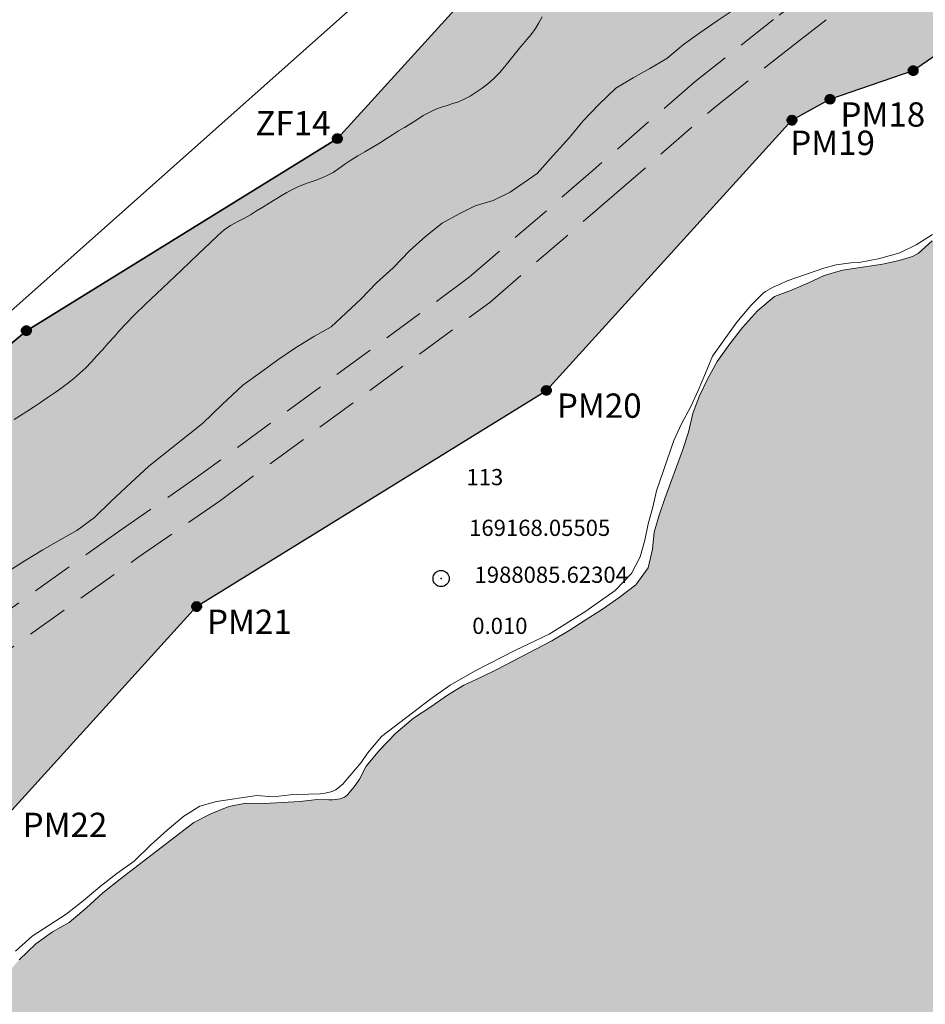
# Model space of a CAD drawing. Extents: x 803971 to 805221, y 1986991 to 1987801.
# Drawn here: x 804714 to 804769, y 1987638 to 1987699 of the extents above; entities that cross this region are included whole.
import ezdxf

# ---------------------------------------------------------------- set-up
doc = ezdxf.new("R2010")
doc.units = 0
doc.header["$MEASUREMENT"] = 0
doc.header["$PDMODE"] = 32
doc.header["$PDSIZE"] = -0.37
doc.linetypes.add('HIDDEN', pattern=[9.525, 6.35, -3.175])
for name, color, linetype in [('0BUFER', 7, 'Continuous'), ('0E20', 7, 'Continuous'), ('0VERT1', 7, 'Continuous'), ('0VERT7', 7, 'Continuous'), ('1TODAS1K', 7, 'Continuous'), ('1VERTICE', 7, 'Continuous'), ('1VERTICE2', 7, 'Continuous'), ('ARBOLES', 90, 'Continuous'), ('BRECHA', 7, 'Continuous'), ('CURVA INTERMEDIA', 17, 'Continuous'), ('CURVA MAESTRA', 17, 'Continuous'), ('E20', 7, 'Continuous'), ('LIMITE COSTERO', 7, 'Continuous'), ('MAREA MAXIMA', 7, 'Continuous'), ('PUNTO DE CONTROL', 12, 'Continuous')]:
    doc.layers.add(name, color=color, linetype=linetype)
doc.styles.add('WMF-Times New Roman0', font='TIMES.TTF')
doc.linetypes.add('ZIGZAG', pattern='A,0.00254,-5.08,[131,ltypeshp.shx,S=5.08,R=0,X=-5.08,Y=0],-10.16,[131,ltypeshp.shx,S=5.08,R=180,X=5.08,Y=0],-5.08', length=20.32254)

msp = doc.modelspace()

# ---------------------------------------------------------------- hatches: boundary and pattern name
at = {"linetype": 'Continuous'}
for color, points in [(131, [(804232.854, 1987249.144), (804229.103, 1987246.169), (804228.101, 1987245.207), (804227.235, 1987244.191), (804226.309, 1987243.104), (804225.414, 1987242.053), (804224.518, 1987241.001), (804218.76, 1987234.957), (804217.367, 1987233.965), (804215.883, 1987232.508), (804214.827, 1987231.411), (804213.526, 1987230.099), (804212.511, 1987228.908), (804211.436, 1987227.646), (804210.431, 1987226.324), (804208.651, 1987224.092), (804207.82, 1987223.045), (804206.761, 1987221.588), (804205.493, 1987219.886), (804204.334, 1987218.455), (804203.444, 1987217.338), (804202.624, 1987216.162), (804201.411, 1987214.595), (804200.526, 1987213.413), (804199.546, 1987212.192), (804198.471, 1987210.93), (804197.379, 1987209.863), (804196.312, 1987208.897), (804194.505, 1987207.774), (804192.65, 1987206.811), (804190.924, 1987205.499), (804189.77, 1987204.787), (804188.766, 1987204.251), (804182.392, 1987200.481), (804181.352, 1987199.975), (804180.22, 1987199.003), (804179.143, 1987198.167), (804178.005, 1987197.26), (804176.917, 1987196.553), (804168.653, 1987190.281), (804160.615, 1987183.274), (804159.394, 1987182.197), (804157.556, 1987180.254), (804156.101, 1987178.832), (804154.885, 1987177.69), (804153.734, 1987176.553), (804152.732, 1987175.591), (804151.665, 1987174.625), (804150.669, 1987173.598), (804139.577, 1987162.721), (804137.831, 1987161.243), (804136.387, 1987159.691), (804135.092, 1987158.314), (804134.006, 1987157.182), (804132.044, 1987155.164), (804130.808, 1987153.857), (804129.782, 1987152.796), (804127.969, 1987150.953), (804126.603, 1987149.636), (804125.238, 1987148.319), (804123.94, 1987147.367), (804122.892, 1987146.565), (804121.56, 1987145.643), (804120.466, 1987145.002), (804119.173, 1987143.985), (804117.841, 1987143.063), (804116.757, 1987142.291), (804105.017, 1987138.005), (804103.787, 1987137.418), (804101.596, 1987135.775), (804099.87, 1987134.462), (804098.749, 1987133.36), (804097.552, 1987132.384), (804096.401, 1987131.247), (804095.179, 1987130.17), (804093.944, 1987128.863), (804092.595, 1987127.351), (804091.484, 1987126.119), (804090.314, 1987124.817), (804088.607, 1987122.885), (804087.407, 1987121.548), (804086.392, 1987120.356), (804085.376, 1987119.164), (804084.361, 1987117.973), (804083.102, 1987116.566), (804082.236, 1987115.549), (804080.851, 1987114.067), (804079.635, 1987112.925), (804077.732, 1987110.977), (804076.611, 1987109.876), (804075.473, 1987108.969), (804073.617, 1987107.646), (804071.828, 1987106.689), (804069.993, 1987105.891), (804068.611, 1987104.769), (804066.645, 1987103.961), (804056.93, 1987098.982), (804024.642, 1987079.645), (804023.1, 1987078.478), (804021.958, 1987077.636), (804019.327, 1987075.762), (804018.26, 1987074.796), (804016.651, 1987073.263), (804015.467, 1987072.516), (804014.229, 1987071.634), (804013.111, 1987070.893), (804012.063, 1987070.091), (804010.904, 1987069.445), (804009.823, 1987069.033), (804008.803, 1987068.692), (804007.747, 1987068.38), (804006.357, 1987067.748), (804005.198, 1987067.102), (804003.908, 1987066.445), (804002.616, 1987065.428), (804001.09, 1987064.065), (803999.904, 1987062.959), (803998.693, 1987061.752), (803997.548, 1987060.55), (803996.313, 1987059.243), (803995.077, 1987057.936), (803993.662, 1987056.558), (803993.662, 1987027.184), (803993.662, 1987027.161), (805056.084, 1987027.161), (805056.784, 1987027.161), (805056.792, 1987027.161), (805058.662, 1987027.161), (805058.662, 1987684.453), (805058.662, 1987684.493), (805058.662, 1987765.161), (804870.655, 1987765.161), (804869.935, 1987764.294), (804869.085, 1987763.5), (804868.556, 1987763.167), (804867.808, 1987762.868), (804866.781, 1987762.614), (804865.75, 1987762.423), (804864.722, 1987762.169), (804863.543, 1987761.742), (804860.214, 1987760.768), (804859.191, 1987760.448), (804858.111, 1987759.995), (804857.035, 1987759.477), (804855.946, 1987758.665), (804854.841, 1987757.559), (804853.867, 1987756.462), (804853.088, 1987755.375), (804852.633, 1987754.307), (804852.252, 1987753.114), (804851.97, 1987751.894), (804851.446, 1987750.887), (804850.472, 1987749.789), (804848.04, 1987748.021), (804846.889, 1987747.141), (804846.272, 1987746.394), (804845.935, 1987745.874), (804845.556, 1987745.013), (804845.201, 1987744.165), (804844.968, 1987743.751), (804844.391, 1987743.056), (804843.851, 1987742.63), (804843.203, 1987742.257), (804842.131, 1987741.674), (804841.067, 1987740.962), (804840.028, 1987739.86), (804839.314, 1987738.777), (804838.595, 1987737.759), (804837.582, 1987736.757), (804835.946, 1987735.816), (804835.033, 1987734.786), (804834.315, 1987733.769), (804833.795, 1987732.697), (804833.05, 1987731.58), (804832.106, 1987730.517), (804831.398, 1987729.815), (804830.888, 1987729.402), (804830.022, 1987728.931), (804828.977, 1987728.447), (804827.958, 1987728.063), (804826.87, 1987727.739), (804825.778, 1987727.481), (804824.716, 1987727.256), (804823.628, 1987726.933), (804822.414, 1987726.537), (804820.315, 1987725.699), (804819.296, 1987725.314), (804818.19, 1987724.762), (804817.118, 1987724.179), (804815.986, 1987723.527), (804814.971, 1987723.078), (804813.846, 1987722.297), (804812.795, 1987721.39), (804811.782, 1987720.387), (804810.854, 1987719.341), (804810.005, 1987718.315), (804808.365, 1987715.357), (804807.517, 1987714.331), (804806.435, 1987713.39), (804805.41, 1987712.582), (804804.393, 1987711.644), (804803.634, 1987710.672), (804803.359, 1987710.243), (804802.934, 1987709.444), (804802.12, 1987708.388), (804801.566, 1987707.348), (804801.047, 1987706.276), (804800.691, 1987705.182), (804800.302, 1987704.379), (804800.039, 1987703.97), (804799.506, 1987703.407), (804799.395, 1987703.31), (804799.135, 1987703.131), (804799.02, 1987703.083), (804798.615, 1987702.953), (804797.521, 1987702.72), (804796.534, 1987702.404), (804796.132, 1987702.338), (804795.628, 1987702.292), (804795.242, 1987702.322), (804794.3, 1987702.63), (804793.258, 1987703.123), (804792.182, 1987703.646), (804791.499, 1987704.01), (804790.851, 1987704.25), (804790.116, 1987704.372), (804789.099, 1987704.475), (804787.836, 1987704.581), (804787.516, 1987704.547), (804786.779, 1987704.391), (804786.454, 1987704.27), (804785.849, 1987703.991), (804785.626, 1987703.84), (804785.356, 1987703.608), (804784.607, 1987702.815), (804783.762, 1987701.725), (804782.784, 1987700.692), (804781.706, 1987699.686), (804780.988, 1987698.668), (804780.529, 1987697.665), (804780.235, 1987696.639), (804780.105, 1987695.59), (804779.989, 1987694.867), (804779.836, 1987694.398), (804779.291, 1987693.493), (804778.244, 1987692.521), (804777.231, 1987691.519), (804776.352, 1987690.459), (804775.928, 1987689.426), (804775.149, 1987688.339), (804774.305, 1987687.249), (804773.511, 1987686.57), (804773.098, 1987686.325), (804772.226, 1987686.087), (804770.921, 1987685.617), (804769.891, 1987684.892), (804769.022, 1987684.104), (804768.672, 1987683.911), (804767.851, 1987683.677), (804766.828, 1987683.454), (804764.343, 1987683.084), (804763.225, 1987682.756), (804762.216, 1987682.266), (804761.203, 1987681.843), (804760.155, 1987681.451), (804759.1, 1987680.558), (804758.185, 1987679.539), (804757.404, 1987678.527), (804756.625, 1987677.448), (804756.015, 1987676.346), (804755.503, 1987675.282), (804755.125, 1987674.225), (804754.851, 1987673.074), (804754.476, 1987671.951), (804753.396, 1987668.984), (804753.048, 1987667.963), (804752.736, 1987666.91), (804752.624, 1987665.868), (804752.35, 1987664.717), (804751.603, 1987663.673), (804750.576, 1987662.882), (804749.546, 1987662.157), (804748.543, 1987661.534), (804747.478, 1987660.841), (804746.409, 1987660.214), (804743.062, 1987658.46), (804742.053, 1987657.971), (804740.977, 1987657.477), (804739.974, 1987656.854), (804738.944, 1987656.13), (804737.879, 1987655.436), (804736.792, 1987654.508), (804735.81, 1987653.485), (804734.962, 1987652.47), (804734.547, 1987651.686), (804734.287, 1987651.284), (804734.117, 1987651.082), (804733.788, 1987650.699), (804733.617, 1987650.575), (804733.353, 1987650.473), (804732.887, 1987650.411), (804732.647, 1987650.412), (804731.93, 1987650.432), (804730.869, 1987650.307), (804729.803, 1987650.249), (804728.672, 1987650.187), (804727.536, 1987650.191), (804726.478, 1987650), (804725.367, 1987649.538), (804724.326, 1987649.013), (804720.86, 1987646.35), (804719.801, 1987645.524), (804718.711, 1987644.662), (804717.691, 1987643.737), (804716.636, 1987642.844), (804715.599, 1987642.253), (804714.568, 1987641.528), (804713.552, 1987640.537), (804712.448, 1987639.307), (804711.701, 1987638.263), (804711.255, 1987637.203), (804709.313, 1987634.123), (804708.566, 1987633.079), (804707.886, 1987632.039), (804706.971, 1987631.02), (804705.188, 1987630.02), (804704.07, 1987629.692), (804703.018, 1987629.367), (804701.858, 1987628.568), (804700.808, 1987627.892), (804699.719, 1987627.666), (804697.854, 1987627.563), (804696.835, 1987627.274), (804695.801, 1987626.616), (804694.777, 1987625.757), (804693.799, 1987624.668), (804693.189, 1987623.565), (804692.842, 1987622.544), (804692.099, 1987621.434), (804691.52, 1987620.366), (804690.973, 1987619.334), (804689.908, 1987618.006), (804689.34, 1987617.373), (804688.393, 1987616.319), (804687.545, 1987615.303), (804686.7, 1987614.221), (804684.52, 1987611.228), (804683.489, 1987610.503), (804682.389, 1987609.841), (804681.295, 1987609.046), (804680.142, 1987608.114), (804679.532, 1987607.011), (804678.995, 1987605.779), (804678.284, 1987604.704), (804677.239, 1987603.611), (804676.237, 1987602.988), (804675.224, 1987602.565), (804674.129, 1987602.121), (804670.992, 1987601.448), (804669.934, 1987601.256), (804668.9, 1987601.233), (804667.74, 1987601.069), (804666.714, 1987600.912), (804665.627, 1987600.619), (804664.544, 1987600.259), (804663.433, 1987599.797), (804662.336, 1987599.069), (804661.358, 1987597.979), (804660.447, 1987596.893), (804658.908, 1987595.673), (804657.871, 1987595.081), (804656.834, 1987594.49), (804655.803, 1987593.765), (804654.723, 1987592.704), (804653.777, 1987591.649), (804652.964, 1987590.602), (804652.249, 1987589.594), (804651.47, 1987588.515), (804650.759, 1987587.441), (804650.149, 1987586.338), (804649.801, 1987585.316), (804649.254, 1987584.284), (804648.473, 1987583.272), (804647.526, 1987582.218), (804646.278, 1987581.18), (804644.852, 1987580.367), (804643.706, 1987579.937), (804642.595, 1987579.475), (804641.589, 1987578.918), (804640.475, 1987578.523), (804639.448, 1987578.367), (804638.435, 1987577.944), (804637.324, 1987577.482), (804636.245, 1987577.055), (804635.064, 1987576.656), (804633.858, 1987576.089), (804631.598, 1987574.628), (804630.567, 1987573.904), (804629.621, 1987572.849), (804628.576, 1987571.756), (804627.472, 1987571.161), (804626.438, 1987570.503), (804625.383, 1987569.61), (804624.321, 1987568.85), (804623.242, 1987567.788), (804622.362, 1987566.738), (804621.615, 1987565.694), (804621.001, 1987564.658), (804620.255, 1987563.615), (804619.522, 1987562.305), (804618.607, 1987561.286), (804617.892, 1987560.277), (804617.278, 1987559.241), (804616.535, 1987558.131), (804615.557, 1987557.042), (804614.537, 1987556.117), (804613.391, 1987555.687), (804612.305, 1987555.393), (804611.12, 1987555.061), (804610.059, 1987554.936), (804608.842, 1987554.569), (804605.114, 1987553.729), (804604.063, 1987553.405), (804602.973, 1987553.178), (804601.848, 1987552.982), (804600.723, 1987552.787), (804599.672, 1987552.462), (804598.634, 1987551.871), (804597.565, 1987551.244), (804596.51, 1987550.351), (804595.494, 1987549.36), (804594.431, 1987546.695), (804593.884, 1987545.662), (804593.274, 1987544.56), (804592.867, 1987543.401), (804592.492, 1987542.278), (804591.983, 1987541.147), (804591.38, 1987539.911), (804590.567, 1987538.864), (804589.519, 1987537.838), (804588.359, 1987537.039), (804587.262, 1987536.311), (804586.179, 1987535.316), (804584.573, 1987533.457), (804583.627, 1987532.403), (804582.712, 1987531.383), (804581.734, 1987530.294), (804580.651, 1987529.299), (804579.564, 1987528.371), (804578.471, 1987527.576), (804577.437, 1987526.917), (804576.336, 1987526.256), (804575.166, 1987525.657), (804574.149, 1987525.3), (804573.014, 1987524.67), (804571.878, 1987524.04), (804568.573, 1987521.486), (804567.693, 1987520.436), (804567.08, 1987519.399), (804566.431, 1987518.395), (804566.052, 1987517.338), (804565.509, 1987516.239), (804564.895, 1987515.203), (804564.282, 1987514.167), (804563.367, 1987513.148), (804562.452, 1987512.129), (804561.394, 1987511.302), (804560.332, 1987510.542), (804559.322, 1987510.052), (804558.134, 1987509.787), (804557.072, 1987509.662), (804555.972, 1987509.635), (804554.052, 1987509.964), (804553.015, 1987510.008), (804551.921, 1987509.847), (804550.891, 1987509.758), (804549.875, 1987509.401), (804548.767, 1987508.873), (804547.698, 1987508.246), (804546.661, 1987507.655), (804545.589, 1987507.095), (804544.439, 1987506.096), (804543.394, 1987505.003), (804542.48, 1987503.984), (804541.565, 1987502.964), (804540.653, 1987501.879), (804540.005, 1987500.874), (804539.226, 1987499.795), (804538.448, 1987498.717), (804536.264, 1987496.425), (804535.244, 1987495.501), (804534.154, 1987494.639), (804533.043, 1987494.177), (804531.971, 1987493.617), (804530.969, 1987492.994), (804529.928, 1987492.469), (804528.922, 1987491.913), (804527.853, 1987491.286), (804526.791, 1987490.526), (804525.943, 1987489.511), (804525.294, 1987488.506), (804524.715, 1987487.439), (804524.074, 1987486.301), (804523.628, 1987485.24), (804523.215, 1987484.215), (804522.867, 1987483.194), (804522.327, 1987481.393), (804521.612, 1987480.385), (804520.872, 1987479.208), (804520.29, 1987478.207), (804519.375, 1987477.188), (804518.355, 1987476.264), (804517.353, 1987475.641), (804516.326, 1987474.849), (804515.313, 1987474.426), (804514.3, 1987474.003), (804509.314, 1987472.502), (804506.222, 1987471.02), (804503.88, 1987469.061), (804502.88, 1987467.715), (804501.936, 1987466.504), (804501.181, 1987465.436), (804500.265, 1987464.326), (804499.387, 1987463.119), (804498.466, 1987462.073), (804497.448, 1987461.547), (804496.44, 1987461.942), (804494.751, 1987462.194), (804493.075, 1987462.249), (804491.77, 1987461.048), (804490.749, 1987460.029), (804487.431, 1987456.331), (804486.234, 1987454.972), (804485.283, 1987453.891), (804484.393, 1987452.881), (804483.603, 1987451.844), (804482.533, 1987450.559), (804481.402, 1987449.204), (804480.516, 1987448.128), (804479.604, 1987446.952), (804478.748, 1987445.911), (804472.588, 1987438.776), (804471.576, 1987437.626), (804470.502, 1987436.406), (804469.485, 1987435.322), (804468.53, 1987434.307), (804467.436, 1987433.414), (804466.066, 1987432.209), (804460.368, 1987428.258), (804459.297, 1987427.531), (804458.287, 1987426.874), (804457.242, 1987426.248), (804456.151, 1987425.849), (804455.084, 1987425.057), (804454.017, 1987424.264), (804452.892, 1987423.337), (804450.687, 1987422.373), (804449.424, 1987421.568), (804447.895, 1987420.812), (804446.52, 1987420.23), (804445.34, 1987419.661), (804444.119, 1987419.253), (804443.017, 1987418.491), (804442.011, 1987417.769), (804440.886, 1987416.842), (804439.653, 1987416.072), (804438.421, 1987415.302), (804435.952, 1987413.828), (804434.792, 1987412.931), (804432.554, 1987411.439), (804430.503, 1987410.09), (804429.413, 1987409.132), (804427.804, 1987408.075), (804426.557, 1987407.008), (804424.241, 1987405.708), (804422.963, 1987404.607), (804421.608, 1987403.698), (804419.772, 1987402.593), (804417.456, 1987401.293), (804416.438, 1987400.767), (804405.529, 1987394.047), (804404.077, 1987393.098), (804402.703, 1987391.958), (804401.202, 1987390.743), (804400.131, 1987390.017), (804399.076, 1987389.028), (804397.936, 1987387.804), (804396.198, 1987386.18), (804394.897, 1987384.913), (804393.746, 1987383.886), (804392.445, 1987382.618), (804389.669, 1987380.796), (804387.527, 1987379.342), (804386.075, 1987378.394), (804384.505, 1987377.241), (804383.296, 1987376.078), (804381.976, 1987375.138), (804380.755, 1987374.172), (804379.734, 1987373.153), (804378.687, 1987372.034), (804377.49, 1987370.675), (804376.328, 1987369.285), (804375.105, 1987367.826), (804374.284, 1987366.754), (804373.372, 1987365.578), (804371.792, 1987363.504), (804370.476, 1987361.94), (804369.433, 1987360.755), (804367.86, 1987359.109), (804366.252, 1987357.493), (804364.89, 1987356.156), (804363.682, 1987354.994), (804361.946, 1987353.863), (804360.779, 1987353.097), (804359.654, 1987352.17), (804357.833, 1987351.362), (804356.02, 1987350.423), (804354.918, 1987349.661), (804353.808, 1987349.031), (804352.76, 1987348.47), (804351.601, 1987347.573), (804350.356, 1987347), (804349.227, 1987346.138), (804347.715, 1987345.12), (804346.709, 1987344.398), (804345.28, 1987343.615), (804344.186, 1987342.723), (804343.131, 1987341.734), (804340.979, 1987339.36), (804339.69, 1987337.897), (804338.068, 1987335.985), (804337.059, 1987334.769), (804334.605, 1987331.423), (804333.535, 1987330.138), (804332.312, 1987328.679), (804331.203, 1987327.49), (804329.641, 1987326.205), (804328.507, 1987325.968), (804327.265, 1987325.887), (804326.25, 1987325.854), (804325.095, 1987326.502), (804323.829, 1987326.814), (804322.653, 1987326.738), (804321.411, 1987326.657), (804320.377, 1987326.393), (804318.898, 1987325.903), (804317.776, 1987325.469), (804316.631, 1987324.869), (804315.51, 1987324.435), (804314.004, 1987323.844), (804311.961, 1987322.365), (804310.257, 1987320.71), (804308.991, 1987319.412), (804307.94, 1987318.358), (804306.889, 1987317.305), (804305.527, 1987315.968), (804304.011, 1987314.457), (804302.837, 1987313.263), (804301.145, 1987311.412), (804300.067, 1987310.258), (804298.797, 1987309.026), (804297.811, 1987307.976), (804296.672, 1987306.752), (804295.594, 1987305.598), (804294.704, 1987304.588), (804293.258, 1987303.015), (804292.034, 1987301.556), (804290.93, 1987300.301), (804289.58, 1987298.768), (804288.559, 1987297.749), (804287.546, 1987296.599), (804285.947, 1987294.853), (804284.926, 1987293.834), (804283.173, 1987291.913), (804281.999, 1987290.72), (804280.948, 1987289.666), (804279.581, 1987288.394), (804278.318, 1987287.59), (804276.679, 1987286.498), (804275.262, 1987285.519), (804274.256, 1987284.796), (804272.927, 1987283.987), (804267.119, 1987279.701), (804265.63, 1987278.29), (804264.544, 1987277.267), (804263.623, 1987276.221), (804262.58, 1987275.036), (804261.755, 1987274.03), (804260.685, 1987272.745), (804258.71, 1987270.711), (804257.536, 1987269.518), (804256.362, 1987268.325), (804253.752, 1987265.921), (804251.722, 1987264.245), (804250.075, 1987262.726), (804248.372, 1987261.071), (804246.843, 1987260.315), (804245.695, 1987259.222), (804244.391, 1987258.02), (804243.17, 1987257.054), (804242.115, 1987256.065), (804240.563, 1987255.143)]), (254, [(804841.776, 1987760.152), (804849.197, 1987761.364), (804852.456, 1987765.161), (804820.421, 1987765.161), (804819.239, 1987763.702), (804815.117, 1987757), (804808.69, 1987754.526), (804793.327, 1987744.867), (804786.982, 1987738.752), (804783.487, 1987732.193), (804776.445, 1987729.989), (804766.948, 1987724.318), (804760.572, 1987716.988), (804758.45, 1987712.882), (804751.573, 1987709.835), (804746.438, 1987705.779), (804733.178, 1987691.193), (804713.987, 1987679.343), (804709.688, 1987675.77), (804699.959, 1987665.053), (804689.827, 1987657.616), (804680.271, 1987651.991), (804672.204, 1987642.022), (804660.364, 1987633.516), (804647.306, 1987618.603), (804638.304, 1987613.111), (804630.126, 1987606.218), (804623.691, 1987601.973), (804616.962, 1987598.501), (804607.408, 1987591.627), (804605.024, 1987589.084), (804598.364, 1987578.613), (804583.832, 1987572.052), (804579.198, 1987568.946), (804570.448, 1987558.326), (804566.809, 1987552.267), (804556.925, 1987548.477), (804551.966, 1987544.006), (804544.557, 1987536.373), (804535.993, 1987533.496), (804528.083, 1987528.405), (804521.136, 1987522.116), (804514.577, 1987514.613), (804502.42, 1987505.559), (804495.224, 1987495.666), (804487.912, 1987494.063), (804475.922, 1987487.057), (804471.016, 1987482.825), (804456.625, 1987465.612), (804445.572, 1987460.883), (804434.8, 1987450.615), (804428.339, 1987447.271), (804408.566, 1987432.977), (804402.054, 1987426.465), (804396.511, 1987418.211), (804385.505, 1987411.985), (804380.806, 1987408.303), (804370.175, 1987397.035), (804359.085, 1987386.938), (804348.914, 1987382.423), (804340.102, 1987375.612), (804325.568, 1987362.925), (804316.217, 1987352.266), (804308.326, 1987350.153), (804298.018, 1987343.806), (804281.468, 1987326.985), (804267.716, 1987315.081), (804261.258, 1987313.283), (804255.359, 1987309.618), (804248.042, 1987299.954), (804240.26, 1987291.659), (804225.845, 1987284.17), (804212.559, 1987273.457), (804208.476, 1987268.313), (804203.603, 1987259.666), (804195.967, 1987257.671), (804192.49, 1987256.369), (804185.694, 1987252.949), (804180.521, 1987248.316), (804172.307, 1987237.891), (804169.908, 1987235.435), (804159.346, 1987229.048), (804154.917, 1987225.409), (804144.478, 1987213.958), (804140.673, 1987212.88), (804131.696, 1987208.355), (804117.956, 1987198.211), (804110.728, 1987190.455), (804108.822, 1987187.536), (804106.132, 1987180.513), (804097.714, 1987177.235), (804091.815, 1987173.57), (804083.217, 1987164.765), (804077.006, 1987155.939), (804070.761, 1987155.222), (804060.908, 1987151.6), (804056.694, 1987148.098), (804050.259, 1987141.139), (804047.512, 1987137.206), (804042.856, 1987136.195), (804032.44, 1987130.841), (804028.25, 1987127.349), (804000.391, 1987096.788), (803993.662, 1987091.319), (803993.662, 1987064.565), (804001.113, 1987071.608), (804014.162, 1987082.213), (804043.027, 1987113.878), (804047.701, 1987116.795), (804050.56, 1987117.509), (804056.326, 1987116.781), (804058.785, 1987117.955), (804062.414, 1987122.001), (804062.358, 1987123.076), (804065.091, 1987127.64), (804071.46, 1987134.615), (804076.294, 1987136.007), (804080.63, 1987135.528), (804089.118, 1987139.495), (804091.502, 1987141.579), (804097.58, 1987150.854), (804105.156, 1987158.676), (804115.985, 1987162.891), (804120.817, 1987166.278), (804123.971, 1987170.908), (804126.453, 1987178.103), (804130.131, 1987182.349), (804140.854, 1987190.58), (804148.115, 1987194.321), (804153.588, 1987194.748), (804154.796, 1987195.595), (804169.694, 1987211.938), (804182.491, 1987219.677), (804188.254, 1987225.656), (804196.246, 1987235.964), (804201.224, 1987238.381), (804211.781, 1987241.135), (804216.54, 1987243.437), (804218.796, 1987245.871), (804225.9, 1987258.563), (804238.37, 1987268.583), (804245.976, 1987272.577), (804249.427, 1987272.768), (804250.955, 1987273.659), (804264.392, 1987288.566), (804268.7, 1987294.724), (804277.179, 1987296.826), (804295.16, 1987312.391), (804312.271, 1987329.782), (804317.232, 1987332.25), (804326.366, 1987333.338), (804338.737, 1987347.878), (804352.513, 1987359.934), (804359.466, 1987365.438), (804362.804, 1987365.852), (804371.076, 1987370.814), (804384.198, 1987382.761), (804395.35, 1987394.581), (804410.78, 1987403.309), (804416.819, 1987412.981), (804420.281, 1987416.772), (804440.054, 1987431.066), (804446.476, 1987433.926), (804456.124, 1987443.898), (804463.852, 1987446.414), (804470.097, 1987450.55), (804486.357, 1987470), (804495.354, 1987475.504), (804502.321, 1987476.451), (804506.896, 1987478.762), (804510.979, 1987483.188), (804515.761, 1987490.665), (804528.235, 1987499.836), (804534.736, 1987507.36), (804541.616, 1987513.685), (804545.896, 1987516.125), (804555.193, 1987518.372), (804557.668, 1987521.481), (804561.767, 1987524.496), (804567.477, 1987531.492), (804569.496, 1987532.472), (804577.521, 1987533.513), (804580.441, 1987537.683), (804584.86, 1987539.362), (804586.152, 1987545.948), (804592.539, 1987554.051), (804603.056, 1987559.138), (804607.591, 1987560.523), (804610.752, 1987562.634), (804614.915, 1987566.989), (804620.749, 1987576.732), (804628.446, 1987582.132), (804633.66, 1987584.557), (804643.488, 1987591.344), (804648.718, 1987596.041), (804660.333, 1987603.127), (804675.408, 1987620.343), (804685.94, 1987627.069), (804693.612, 1987637.096), (804696.91, 1987639.148), (804700.204, 1987639.997), (804704.887, 1987644.297), (804713.112, 1987649.793), (804724.493, 1987662.329), (804746.08, 1987675.659), (804761.234, 1987692.328), (804763.577, 1987693.621), (804768.715, 1987695.384), (804771.776, 1987697.514), (804774.553, 1987700.783), (804778.174, 1987707.501), (804780.394, 1987709.518), (804785.635, 1987712.23), (804793.426, 1987713.789), (804796.651, 1987715.896), (804799.72, 1987718.938), (804802.707, 1987726.4), (804806.718, 1987730.017), (804818.985, 1987737.384), (804827.719, 1987738.966), (804835.052, 1987751.464)]), (174, [(804768.71, 1987695.08), (804768.66, 1987695.09), (804768.61, 1987695.1), (804768.56, 1987695.12), (804768.52, 1987695.15), (804768.49, 1987695.19), (804768.46, 1987695.23), (804768.43, 1987695.28), (804768.42, 1987695.33), (804768.41, 1987695.38), (804768.42, 1987695.44), (804768.43, 1987695.49), (804768.46, 1987695.53), (804768.49, 1987695.58), (804768.52, 1987695.61), (804768.56, 1987695.64), (804768.61, 1987695.67), (804768.66, 1987695.68), (804768.71, 1987695.68), (804768.77, 1987695.68), (804768.82, 1987695.67), (804768.86, 1987695.64), (804768.91, 1987695.61), (804768.94, 1987695.58), (804768.97, 1987695.53), (804769, 1987695.49), (804769.01, 1987695.44), (804769.01, 1987695.38), (804769.01, 1987695.33), (804769, 1987695.28), (804768.97, 1987695.23), (804768.94, 1987695.19), (804768.91, 1987695.15), (804768.86, 1987695.12), (804768.82, 1987695.1), (804768.77, 1987695.09)]), (174, [(804763.58, 1987693.32), (804763.52, 1987693.33), (804763.47, 1987693.34), (804763.43, 1987693.36), (804763.38, 1987693.39), (804763.35, 1987693.43), (804763.32, 1987693.47), (804763.3, 1987693.52), (804763.28, 1987693.57), (804763.28, 1987693.62), (804763.28, 1987693.67), (804763.3, 1987693.72), (804763.32, 1987693.77), (804763.35, 1987693.81), (804763.38, 1987693.85), (804763.43, 1987693.88), (804763.47, 1987693.9), (804763.52, 1987693.92), (804763.58, 1987693.92), (804763.63, 1987693.92), (804763.68, 1987693.9), (804763.73, 1987693.88), (804763.77, 1987693.85), (804763.81, 1987693.81), (804763.84, 1987693.77), (804763.86, 1987693.72), (804763.87, 1987693.67), (804763.88, 1987693.62), (804763.87, 1987693.57), (804763.86, 1987693.52), (804763.84, 1987693.47), (804763.81, 1987693.43), (804763.77, 1987693.39), (804763.73, 1987693.36), (804763.68, 1987693.34), (804763.63, 1987693.33)]), (174, [(804761.23, 1987692.03), (804761.18, 1987692.03), (804761.13, 1987692.05), (804761.08, 1987692.07), (804761.04, 1987692.1), (804761, 1987692.14), (804760.97, 1987692.18), (804760.95, 1987692.23), (804760.94, 1987692.28), (804760.93, 1987692.33), (804760.94, 1987692.38), (804760.95, 1987692.43), (804760.97, 1987692.48), (804761, 1987692.52), (804761.04, 1987692.56), (804761.08, 1987692.59), (804761.13, 1987692.61), (804761.18, 1987692.62), (804761.23, 1987692.63), (804761.29, 1987692.62), (804761.34, 1987692.61), (804761.38, 1987692.59), (804761.43, 1987692.56), (804761.46, 1987692.52), (804761.49, 1987692.48), (804761.52, 1987692.43), (804761.53, 1987692.38), (804761.53, 1987692.33), (804761.53, 1987692.28), (804761.52, 1987692.23), (804761.49, 1987692.18), (804761.46, 1987692.14), (804761.43, 1987692.1), (804761.38, 1987692.07), (804761.34, 1987692.05), (804761.29, 1987692.03)]), (174, [(804733.18, 1987690.89), (804733.13, 1987690.9), (804733.08, 1987690.91), (804733.03, 1987690.93), (804732.99, 1987690.96), (804732.95, 1987691), (804732.92, 1987691.04), (804732.9, 1987691.09), (804732.88, 1987691.14), (804732.88, 1987691.19), (804732.88, 1987691.25), (804732.9, 1987691.3), (804732.92, 1987691.34), (804732.95, 1987691.39), (804732.99, 1987691.42), (804733.03, 1987691.45), (804733.08, 1987691.48), (804733.13, 1987691.49), (804733.18, 1987691.49), (804733.23, 1987691.49), (804733.28, 1987691.48), (804733.33, 1987691.45), (804733.37, 1987691.42), (804733.41, 1987691.39), (804733.44, 1987691.34), (804733.46, 1987691.3), (804733.47, 1987691.25), (804733.48, 1987691.19), (804733.47, 1987691.14), (804733.46, 1987691.09), (804733.44, 1987691.04), (804733.41, 1987691), (804733.37, 1987690.96), (804733.33, 1987690.93), (804733.28, 1987690.91), (804733.23, 1987690.9)]), (174, [(804713.99, 1987679.04), (804713.93, 1987679.05), (804713.88, 1987679.06), (804713.84, 1987679.08), (804713.79, 1987679.11), (804713.76, 1987679.15), (804713.73, 1987679.19), (804713.71, 1987679.24), (804713.69, 1987679.29), (804713.69, 1987679.34), (804713.69, 1987679.39), (804713.71, 1987679.45), (804713.73, 1987679.49), (804713.76, 1987679.54), (804713.79, 1987679.57), (804713.84, 1987679.6), (804713.88, 1987679.62), (804713.94, 1987679.64), (804713.99, 1987679.64), (804714.04, 1987679.64), (804714.09, 1987679.62), (804714.14, 1987679.6), (804714.18, 1987679.57), (804714.22, 1987679.54), (804714.25, 1987679.49), (804714.27, 1987679.45), (804714.28, 1987679.39), (804714.29, 1987679.34), (804714.28, 1987679.29), (804714.27, 1987679.24), (804714.25, 1987679.19), (804714.22, 1987679.15), (804714.18, 1987679.11), (804714.14, 1987679.08), (804714.09, 1987679.06), (804714.04, 1987679.05)]), (174, [(804746.08, 1987675.36), (804746.03, 1987675.36), (804745.98, 1987675.38), (804745.93, 1987675.4), (804745.89, 1987675.43), (804745.85, 1987675.47), (804745.82, 1987675.51), (804745.8, 1987675.56), (804745.78, 1987675.61), (804745.78, 1987675.66), (804745.78, 1987675.71), (804745.8, 1987675.76), (804745.82, 1987675.81), (804745.85, 1987675.85), (804745.89, 1987675.89), (804745.93, 1987675.92), (804745.98, 1987675.94), (804746.03, 1987675.95), (804746.08, 1987675.96), (804746.13, 1987675.95), (804746.18, 1987675.94), (804746.23, 1987675.92), (804746.27, 1987675.89), (804746.31, 1987675.85), (804746.34, 1987675.81), (804746.36, 1987675.76), (804746.38, 1987675.71), (804746.38, 1987675.66), (804746.38, 1987675.61), (804746.36, 1987675.56), (804746.34, 1987675.51), (804746.31, 1987675.47), (804746.27, 1987675.43), (804746.23, 1987675.4), (804746.18, 1987675.38), (804746.13, 1987675.36)]), (174, [(804724.49, 1987662.03), (804724.44, 1987662.03), (804724.39, 1987662.05), (804724.34, 1987662.07), (804724.3, 1987662.1), (804724.26, 1987662.14), (804724.23, 1987662.18), (804724.21, 1987662.23), (804724.2, 1987662.28), (804724.19, 1987662.33), (804724.2, 1987662.38), (804724.21, 1987662.43), (804724.23, 1987662.48), (804724.26, 1987662.52), (804724.3, 1987662.56), (804724.34, 1987662.59), (804724.39, 1987662.61), (804724.44, 1987662.62), (804724.49, 1987662.63), (804724.55, 1987662.62), (804724.6, 1987662.61), (804724.64, 1987662.59), (804724.69, 1987662.56), (804724.72, 1987662.52), (804724.75, 1987662.48), (804724.77, 1987662.43), (804724.79, 1987662.38), (804724.79, 1987662.33), (804724.79, 1987662.28), (804724.77, 1987662.23), (804724.75, 1987662.18), (804724.72, 1987662.14), (804724.69, 1987662.1), (804724.64, 1987662.07), (804724.6, 1987662.05), (804724.54, 1987662.03)])]:
    msp.add_hatch(color=color, dxfattribs=at).paths.add_polyline_path(points)

# ---------------------------------------------------------------- linework, layer by layer
at = {"layer": '0BUFER'}
for points in [[(804841.776, 1987760.152), (804849.197, 1987761.364), (804852.456, 1987765.161), (804820.421, 1987765.161), (804819.239, 1987763.702), (804815.117, 1987757), (804808.69, 1987754.526), (804793.327, 1987744.867), (804786.982, 1987738.752), (804783.487, 1987732.193), (804776.445, 1987729.989), (804766.948, 1987724.318), (804760.572, 1987716.988), (804758.45, 1987712.882), (804751.573, 1987709.835), (804746.438, 1987705.779), (804733.178, 1987691.193), (804713.987, 1987679.343), (804709.688, 1987675.77)], [(804713.112, 1987649.793), (804724.493, 1987662.329), (804746.08, 1987675.659), (804761.234, 1987692.328), (804763.577, 1987693.621), (804768.715, 1987695.384), (804771.776, 1987697.514), (804774.553, 1987700.783), (804778.174, 1987707.501), (804780.394, 1987709.518), (804785.635, 1987712.23), (804793.426, 1987713.789), (804796.651, 1987715.896), (804799.72, 1987718.938), (804802.707, 1987726.4), (804806.718, 1987730.017), (804818.985, 1987737.384), (804827.719, 1987738.966), (804835.052, 1987751.464), (804841.776, 1987760.152)]]:
    msp.add_lwpolyline(points, dxfattribs=at)
at = {"layer": '0E20', "linetype": 'Continuous', "lineweight": 20, "ltscale": 0.5}
msp.add_lwpolyline([(804709.69, 1987675.77), (804713.99, 1987679.34), (804733.18, 1987691.19), (804746.44, 1987705.78), (804751.57, 1987709.83), (804758.45, 1987712.88), (804760.57, 1987716.99), (804766.95, 1987724.32), (804776.45, 1987729.99), (804783.49, 1987732.19), (804786.98, 1987738.75), (804793.33, 1987744.87), (804808.69, 1987754.53), (804815.12, 1987757), (804819.24, 1987763.7), (804820.42, 1987765.16)], dxfattribs=at)
at = {"layer": '0VERT1', "color": 174}
for points in [[(804768.71, 1987695.08), (804768.66, 1987695.09), (804768.61, 1987695.1), (804768.56, 1987695.12), (804768.52, 1987695.15), (804768.49, 1987695.19), (804768.46, 1987695.23), (804768.43, 1987695.28), (804768.42, 1987695.33), (804768.41, 1987695.38), (804768.42, 1987695.44), (804768.43, 1987695.49), (804768.46, 1987695.53), (804768.49, 1987695.58), (804768.52, 1987695.61), (804768.56, 1987695.64), (804768.61, 1987695.67), (804768.66, 1987695.68), (804768.71, 1987695.68), (804768.77, 1987695.68), (804768.82, 1987695.67), (804768.86, 1987695.64), (804768.91, 1987695.61), (804768.94, 1987695.58), (804768.97, 1987695.53), (804769, 1987695.49), (804769.01, 1987695.44), (804769.01, 1987695.38), (804769.01, 1987695.33), (804769, 1987695.28), (804768.97, 1987695.23), (804768.94, 1987695.19), (804768.91, 1987695.15), (804768.86, 1987695.12), (804768.82, 1987695.1), (804768.77, 1987695.09), (804768.71, 1987695.08)], [(804763.58, 1987693.32), (804763.52, 1987693.33), (804763.47, 1987693.34), (804763.43, 1987693.36), (804763.38, 1987693.39), (804763.35, 1987693.43), (804763.32, 1987693.47), (804763.3, 1987693.52), (804763.28, 1987693.57), (804763.28, 1987693.62), (804763.28, 1987693.67), (804763.3, 1987693.72), (804763.32, 1987693.77), (804763.35, 1987693.81), (804763.38, 1987693.85), (804763.43, 1987693.88), (804763.47, 1987693.9), (804763.52, 1987693.92), (804763.58, 1987693.92), (804763.63, 1987693.92), (804763.68, 1987693.9), (804763.73, 1987693.88), (804763.77, 1987693.85), (804763.81, 1987693.81), (804763.84, 1987693.77), (804763.86, 1987693.72), (804763.87, 1987693.67), (804763.88, 1987693.62), (804763.87, 1987693.57), (804763.86, 1987693.52), (804763.84, 1987693.47), (804763.81, 1987693.43), (804763.77, 1987693.39), (804763.73, 1987693.36), (804763.68, 1987693.34), (804763.63, 1987693.33), (804763.58, 1987693.32)], [(804761.23, 1987692.03), (804761.18, 1987692.03), (804761.13, 1987692.05), (804761.08, 1987692.07), (804761.04, 1987692.1), (804761, 1987692.14), (804760.97, 1987692.18), (804760.95, 1987692.23), (804760.94, 1987692.28), (804760.93, 1987692.33), (804760.94, 1987692.38), (804760.95, 1987692.43), (804760.97, 1987692.48), (804761, 1987692.52), (804761.04, 1987692.56), (804761.08, 1987692.59), (804761.13, 1987692.61), (804761.18, 1987692.62), (804761.23, 1987692.63), (804761.29, 1987692.62), (804761.34, 1987692.61), (804761.38, 1987692.59), (804761.43, 1987692.56), (804761.46, 1987692.52), (804761.49, 1987692.48), (804761.52, 1987692.43), (804761.53, 1987692.38), (804761.53, 1987692.33), (804761.53, 1987692.28), (804761.52, 1987692.23), (804761.49, 1987692.18), (804761.46, 1987692.14), (804761.43, 1987692.1), (804761.38, 1987692.07), (804761.34, 1987692.05), (804761.29, 1987692.03), (804761.23, 1987692.03)], [(804746.08, 1987675.36), (804746.03, 1987675.36), (804745.98, 1987675.38), (804745.93, 1987675.4), (804745.89, 1987675.43), (804745.85, 1987675.47), (804745.82, 1987675.51), (804745.8, 1987675.56), (804745.78, 1987675.61), (804745.78, 1987675.66), (804745.78, 1987675.71), (804745.8, 1987675.76), (804745.82, 1987675.81), (804745.85, 1987675.85), (804745.89, 1987675.89), (804745.93, 1987675.92), (804745.98, 1987675.94), (804746.03, 1987675.95), (804746.08, 1987675.96), (804746.13, 1987675.95), (804746.18, 1987675.94), (804746.23, 1987675.92), (804746.27, 1987675.89), (804746.31, 1987675.85), (804746.34, 1987675.81), (804746.36, 1987675.76), (804746.38, 1987675.71), (804746.38, 1987675.66), (804746.38, 1987675.61), (804746.36, 1987675.56), (804746.34, 1987675.51), (804746.31, 1987675.47), (804746.27, 1987675.43), (804746.23, 1987675.4), (804746.18, 1987675.38), (804746.13, 1987675.36), (804746.08, 1987675.36)], [(804724.49, 1987662.03), (804724.44, 1987662.03), (804724.39, 1987662.05), (804724.34, 1987662.07), (804724.3, 1987662.1), (804724.26, 1987662.14), (804724.23, 1987662.18), (804724.21, 1987662.23), (804724.2, 1987662.28), (804724.19, 1987662.33), (804724.2, 1987662.38), (804724.21, 1987662.43), (804724.23, 1987662.48), (804724.26, 1987662.52), (804724.3, 1987662.56), (804724.34, 1987662.59), (804724.39, 1987662.61), (804724.44, 1987662.62), (804724.49, 1987662.63), (804724.55, 1987662.62), (804724.6, 1987662.61), (804724.64, 1987662.59), (804724.69, 1987662.56), (804724.72, 1987662.52), (804724.75, 1987662.48), (804724.77, 1987662.43), (804724.79, 1987662.38), (804724.79, 1987662.33), (804724.79, 1987662.28), (804724.77, 1987662.23), (804724.75, 1987662.18), (804724.72, 1987662.14), (804724.69, 1987662.1), (804724.64, 1987662.07), (804724.6, 1987662.05), (804724.54, 1987662.03), (804724.49, 1987662.03)]]:
    msp.add_lwpolyline(points, dxfattribs=at)
at = {"layer": '0VERT7', "color": 174}
for points in [[(804733.18, 1987690.89), (804733.13, 1987690.9), (804733.08, 1987690.91), (804733.03, 1987690.93), (804732.99, 1987690.96), (804732.95, 1987691), (804732.92, 1987691.04), (804732.9, 1987691.09), (804732.88, 1987691.14), (804732.88, 1987691.19), (804732.88, 1987691.25), (804732.9, 1987691.3), (804732.92, 1987691.34), (804732.95, 1987691.39), (804732.99, 1987691.42), (804733.03, 1987691.45), (804733.08, 1987691.48), (804733.13, 1987691.49), (804733.18, 1987691.49), (804733.23, 1987691.49), (804733.28, 1987691.48), (804733.33, 1987691.45), (804733.37, 1987691.42), (804733.41, 1987691.39), (804733.44, 1987691.34), (804733.46, 1987691.3), (804733.47, 1987691.25), (804733.48, 1987691.19), (804733.47, 1987691.14), (804733.46, 1987691.09), (804733.44, 1987691.04), (804733.41, 1987691), (804733.37, 1987690.96), (804733.33, 1987690.93), (804733.28, 1987690.91), (804733.23, 1987690.9), (804733.18, 1987690.89)], [(804713.99, 1987679.04), (804713.93, 1987679.05), (804713.88, 1987679.06), (804713.84, 1987679.08), (804713.79, 1987679.11), (804713.76, 1987679.15), (804713.73, 1987679.19), (804713.71, 1987679.24), (804713.69, 1987679.29), (804713.69, 1987679.34), (804713.69, 1987679.39), (804713.71, 1987679.45), (804713.73, 1987679.49), (804713.76, 1987679.54), (804713.79, 1987679.57), (804713.84, 1987679.6), (804713.88, 1987679.62), (804713.94, 1987679.64), (804713.99, 1987679.64), (804714.04, 1987679.64), (804714.09, 1987679.62), (804714.14, 1987679.6), (804714.18, 1987679.57), (804714.22, 1987679.54), (804714.25, 1987679.49), (804714.27, 1987679.45), (804714.28, 1987679.39), (804714.29, 1987679.34), (804714.28, 1987679.29), (804714.27, 1987679.24), (804714.25, 1987679.19), (804714.22, 1987679.15), (804714.18, 1987679.11), (804714.14, 1987679.08), (804714.09, 1987679.06), (804714.04, 1987679.05), (804713.99, 1987679.04)]]:
    msp.add_lwpolyline(points, dxfattribs=at)
at = {"layer": 'ARBOLES', "color": 3, "linetype": 'ZIGZAG', "lineweight": 9, "ltscale": 0.05}
for points in [[(804745.816, 1987698.699), (804745.618, 1987698.338), (804745.4, 1987697.975), (804745.14, 1987697.616), (804744.878, 1987697.296), (804744.669, 1987697.058), (804744.505, 1987696.873)], [(804744.505, 1987696.873), (804743.603, 1987695.738), (804743.198, 1987695.272), (804742.82, 1987694.885), (804742.463, 1987694.57), (804742.109, 1987694.298), (804741.744, 1987694.046), (804741.373, 1987693.818), (804741.005, 1987693.624), (804740.646, 1987693.47), (804740.297, 1987693.347), (804739.951, 1987693.238), (804739.605, 1987693.128), (804739.249, 1987692.999), (804738.877, 1987692.829), (804738.483, 1987692.608), (804738.081, 1987692.357), (804737.688, 1987692.107), (804737.317, 1987691.879), (804736.956, 1987691.662), (804736.585, 1987691.434), (804736.19, 1987691.181), (804735.772, 1987690.912), (804735.334, 1987690.643), (804734.883, 1987690.383), (804734.437, 1987690.129), (804734.016, 1987689.871), (804733.632, 1987689.605), (804733.273, 1987689.345), (804732.917, 1987689.11), (804732.549, 1987688.913), (804732.175, 1987688.75), (804731.804, 1987688.611), (804731.444, 1987688.487), (804731.094, 1987688.363), (804730.75, 1987688.225), (804730.408, 1987688.061), (804730.061, 1987687.873), (804729.706, 1987687.664), (804729.339, 1987687.441), (804728.963, 1987687.207), (804728.582, 1987686.968), (804728.199, 1987686.729), (804727.812, 1987686.494), (804727.414, 1987686.269), (804727.004, 1987686.053), (804726.595, 1987685.827), (804726.202, 1987685.568), (804725.816, 1987685.241), (804725.326, 1987684.767), (804724.595, 1987684.056), (804723.552, 1987683.069), (804722.384, 1987681.973), (804721.341, 1987680.986), (804720.611, 1987680.271), (804720.128, 1987679.769), (804719.761, 1987679.366), (804719.404, 1987678.968), (804719.043, 1987678.566), (804718.686, 1987678.168), (804718.34, 1987677.784), (804717.998, 1987677.415), (804717.65, 1987677.06), (804717.288, 1987676.719), (804716.911, 1987676.391), (804716.519, 1987676.078), (804716.112, 1987675.777), (804715.695, 1987675.486), (804715.273, 1987675.199), (804714.85, 1987674.914), (804714.433, 1987674.634), (804714.024, 1987674.365), (804713.627, 1987674.108), (804713.234, 1987673.856)]]:
    msp.add_lwpolyline(points, dxfattribs=at)
at = {"layer": 'BRECHA', "color": 1, "linetype": 'HIDDEN', "lineweight": 5, "ltscale": 0.4, "elevation": 1}
for points in [[(804839.388, 1987765.161), (804837.023, 1987762.867), (804831.308, 1987757.556), (804826.69, 1987752.88), (804821.898, 1987748.031), (804809.401, 1987738.997), (804805.879, 1987736.976), (804798.606, 1987732.243), (804787.493, 1987722.978), (804783.625, 1987720.091), (804778.199, 1987715.646), (804773.466, 1987711.374), (804765.47, 1987702.687), (804760.102, 1987698.53), (804755.253, 1987694.72), (804748.96, 1987689.236), (804741.34, 1987682.655), (804724.802, 1987670.504), (804719.722, 1987666.982), (804709.879, 1987659.969)], [(804711.14, 1987658.412), (804720.872, 1987665.346), (804725.964, 1987668.876), (804742.588, 1987681.09), (804750.271, 1987687.725), (804756.529, 1987693.179), (804761.332, 1987696.953), (804766.828, 1987701.209), (804774.875, 1987709.951), (804779.503, 1987714.129), (804784.857, 1987718.515), (804788.732, 1987721.407), (804799.796, 1987730.631), (804806.923, 1987735.269), (804810.488, 1987737.315), (804823.204, 1987746.507), (804828.113, 1987751.474), (804832.701, 1987756.12), (804838.4, 1987761.417), (804842.259, 1987765.161)]]:
    msp.add_lwpolyline(points, dxfattribs=at)
at = {"layer": 'CURVA INTERMEDIA', "color": 17, "linetype": 'Continuous', "lineweight": 9, "elevation": 1}
for points in [[(804810.395, 1987765.161), (804806.963, 1987761.289), (804793.655, 1987749.286), (804769.582, 1987730.84), (804699.427, 1987668.469), (804669.042, 1987639.693), (804654.939, 1987629.851), (804607.815, 1987604.204), (804581.924, 1987583.659), (804566.24, 1987574.363), (804547.084, 1987565.89), (804540.829, 1987564.604), (804532.508, 1987564.254)], [(804757.671, 1987699.154), (804756.613, 1987698.466), (804755.557, 1987697.712), (804754.534, 1987696.993), (804753.517, 1987696.142), (804752.455, 1987695.52), (804751.424, 1987694.934), (804750.361, 1987694.312), (804749.32, 1987693.294), (804748.346, 1987692.278), (804747.504, 1987691.27), (804746.502, 1987690.154), (804745.5, 1987689.037), (804743.835, 1987687.885), (804742.801, 1987687.365), (804741.689, 1987687.04), (804740.686, 1987686.554), (804739.654, 1987685.968), (804738.634, 1987685.182), (804737.621, 1987684.265), (804736.616, 1987683.215), (804735.603, 1987682.297), (804734.628, 1987681.282), (804732.794, 1987679.589), (804731.763, 1987679.003), (804730.606, 1987678.277), (804729.516, 1987677.554), (804728.43, 1987676.765), (804727.343, 1987675.976), (804726.08, 1987674.78), (804724.848, 1987673.618), (804721.537, 1987670.983), (804720.43, 1987669.96), (804719.198, 1987668.798), (804718.188, 1987667.814)], [(804718.188, 1987667.814), (804717.102, 1987667.026), (804716.071, 1987666.439), (804715.008, 1987665.818), (804713.946, 1987665.196), (804712.887, 1987664.508)]]:
    msp.add_lwpolyline(points, dxfattribs=at)
at = {"layer": 'CURVA MAESTRA', "color": 17, "linetype": 'Continuous', "lineweight": 13, "elevation": 8}
msp.add_lwpolyline([(804769.899, 1987685.268), (804768.897, 1987684.645), (804767.887, 1987684.155), (804766.868, 1987683.865), (804766.656, 1987683.805), (804765.374, 1987683.558), (804764.859, 1987683.538), (804763.967, 1987683.395), (804763.209, 1987683.205), (804760.937, 1987682.414), (804760.505, 1987682.222), (804760.217, 1987682.088), (804760.078, 1987682.028), (804759.594, 1987681.757), (804759.464, 1987681.656), (804758.729, 1987680.933), (804758.709, 1987680.912), (804757.829, 1987679.861), (804757.051, 1987678.783), (804756.336, 1987677.775), (804755.89, 1987676.714), (804755.445, 1987675.654), (804754.965, 1987674.625), (804754.418, 1987673.593), (804753.937, 1987672.564), (804752.864, 1987669.465), (804752.65, 1987668.45), (804752.369, 1987667.433), (804752.155, 1987666.418), (804751.875, 1987665.401), (804751.328, 1987664.368), (804750.315, 1987663.31), (804748.447, 1987662.005), (804746.249, 1987660.615), (804744.164, 1987659.632), (804741.693, 1987658.36), (804740.137, 1987657.473), (804738.945, 1987656.639), (804735.896, 1987654.3), (804735.048, 1987653.284), (804734.642, 1987652.712), (804733.608, 1987651.47), (804733.529, 1987651.382), (804733.081, 1987651.025), (804732.855, 1987650.917), (804732.42, 1987650.823), (804732.12, 1987650.777), (804730.678, 1987650.722), (804730.274, 1987650.717), (804729.212, 1987650.592), (804728.207, 1987650.671), (804725.722, 1987650.301), (804724.702, 1987650.011), (804723.7, 1987649.388), (804722.677, 1987648.53), (804721.657, 1987647.605), (804720.64, 1987646.614), (804719.578, 1987645.854), (804718.551, 1987645.062), (804717.496, 1987644.169), (804716.438, 1987643.343), (804714.338, 1987641.991), (804713.318, 1987641.067)], dxfattribs=at)
at = {"layer": 'E20', "elevation": 1}
msp.add_lwpolyline([(804709.688, 1987675.77), (804713.987, 1987679.343), (804733.178, 1987691.193), (804746.438, 1987705.779), (804751.573, 1987709.835), (804758.45, 1987712.882), (804760.572, 1987716.988), (804766.948, 1987724.318), (804776.445, 1987729.989), (804783.487, 1987732.193), (804786.982, 1987738.752), (804793.327, 1987744.867), (804808.69, 1987754.526), (804815.117, 1987757), (804819.239, 1987763.702), (804820.421, 1987765.161)], dxfattribs=at)
at = {"layer": 'LIMITE COSTERO', "linetype": 'Continuous', "lineweight": 20, "ltscale": 0.5}
msp.add_lwpolyline([(804769.891, 1987684.892), (804769.022, 1987684.104), (804768.672, 1987683.911), (804767.851, 1987683.677), (804766.828, 1987683.454), (804764.343, 1987683.084), (804763.225, 1987682.756), (804762.216, 1987682.266), (804761.203, 1987681.843), (804760.155, 1987681.451), (804759.1, 1987680.558), (804758.185, 1987679.539), (804757.404, 1987678.527), (804756.625, 1987677.448), (804756.015, 1987676.346), (804755.503, 1987675.282), (804755.125, 1987674.225), (804754.851, 1987673.074), (804754.476, 1987671.951), (804753.396, 1987668.984), (804753.048, 1987667.963), (804752.736, 1987666.91), (804752.624, 1987665.868), (804752.35, 1987664.717), (804751.603, 1987663.673), (804750.576, 1987662.882), (804749.546, 1987662.157), (804748.543, 1987661.534), (804747.478, 1987660.841), (804746.409, 1987660.214), (804743.062, 1987658.46), (804742.053, 1987657.971), (804740.977, 1987657.477), (804739.974, 1987656.854), (804738.944, 1987656.13), (804737.879, 1987655.436), (804736.792, 1987654.508), (804735.81, 1987653.485), (804734.962, 1987652.47), (804734.547, 1987651.686), (804734.287, 1987651.284), (804734.117, 1987651.082), (804733.788, 1987650.699), (804733.617, 1987650.575), (804733.353, 1987650.473), (804732.887, 1987650.411), (804732.647, 1987650.412), (804731.93, 1987650.432), (804730.869, 1987650.307), (804729.803, 1987650.249), (804728.672, 1987650.187), (804727.536, 1987650.191), (804726.478, 1987650), (804725.367, 1987649.538), (804724.326, 1987649.013), (804720.86, 1987646.35), (804719.801, 1987645.524), (804718.711, 1987644.662), (804717.691, 1987643.737), (804716.636, 1987642.844), (804715.599, 1987642.253), (804714.568, 1987641.528), (804713.552, 1987640.537)], dxfattribs=at)
at = {"layer": 'MAREA MAXIMA', "linetype": 'Continuous', "lineweight": 20, "ltscale": 0.09}
for points in [[(804768.71, 1987695.38), (804771.78, 1987697.51)], [(804763.58, 1987693.62), (804768.71, 1987695.38)], [(804761.23, 1987692.33), (804763.58, 1987693.62)], [(804746.08, 1987675.66), (804761.23, 1987692.33)], [(804724.49, 1987662.33), (804746.08, 1987675.66)], [(804713.11, 1987649.79), (804724.49, 1987662.33)]]:
    msp.add_lwpolyline(points, dxfattribs=at)
at = {"layer": 'MAREA MAXIMA', "elevation": 1}
for points in [[(804768.715, 1987695.384), (804771.776, 1987697.514)], [(804763.577, 1987693.621), (804768.715, 1987695.384)], [(804761.234, 1987692.328), (804763.577, 1987693.621)], [(804746.08, 1987675.659), (804761.234, 1987692.328)], [(804724.493, 1987662.329), (804746.08, 1987675.659)], [(804713.112, 1987649.793), (804724.493, 1987662.329)]]:
    msp.add_lwpolyline(points, dxfattribs=at)
at = {"layer": 'PUNTO DE CONTROL'}
msp.add_point((804739.582, 1987664.054, 0.01), dxfattribs=at)

# ---------------------------------------------------------------- texts
at = {"layer": '1TODAS1K', "style": 'WMF-Times New Roman0'}
for s, p in [('113', (804741.143, 1987669.81)), ('169168.05505', (804741.31, 1987666.682)), ('1988085.62304', (804741.645, 1987663.788)), ('0.010', (804741.505, 1987660.637))]:
    msp.add_text(s, height=1, dxfattribs=at).set_placement(p)
at = {"layer": '1VERTICE', "lineweight": 9, "style": 'WMF-Times New Roman0'}
for s, p in [('PM18', (804764.227, 1987691.929)), ('PM19', (804761.128, 1987690.185)), ('PM20', (804746.727, 1987673.969)), ('PM21', (804725.137, 1987660.639)), ('PM22', (804713.757, 1987648.109))]:
    msp.add_text(s, height=1.5, dxfattribs=at).set_placement(p)
at = {"layer": '1VERTICE2', "lineweight": 9, "style": 'WMF-Times New Roman0'}
msp.add_text('ZF14', height=1.5, dxfattribs=at).set_placement((804728.124, 1987691.393))

doc.saveas('drawing.dxf')
